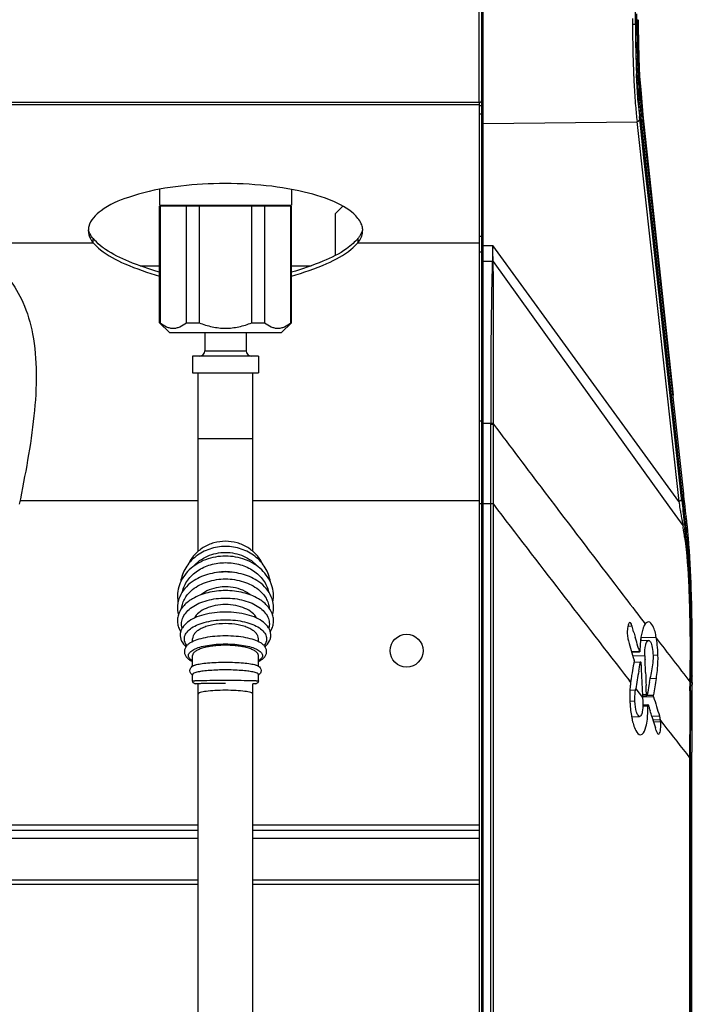
# Model space of a CAD drawing. Units: millimetres. Extents: x 39 to 1062, y -965 to 622.
# Drawn here: x 939 to 1062, y 305 to 485 of the extents above; entities that cross this region are included whole.
import ezdxf

# ---------------------------------------------------------------- set-up
doc = ezdxf.new("R2010")
doc.units = ezdxf.units.MM
doc.layers.add('Moffat_Details', color=160, linetype='Continuous')
doc.layers.add('Moffat_Profiles', color=10, linetype='Continuous')

msp = doc.modelspace()

# ---------------------------------------------------------------- linework, layer by layer
at = {"layer": 'Moffat_Details', "linetype": 'Continuous'}
for p, q in [((1023.08, 469.58), (84.33, 469.58)), ((1022.96, 469.15), (84.46, 469.15)), ((1022.91, 469.61), (84.51, 469.61)), ((964.71, 453.78), (964.71, 450.9)), ((988.71, 453.78), (988.71, 450.9)), ((964.71, 450.9), (988.71, 450.9)), ((988.71, 450.7), (964.71, 450.7)), ((964.71, 429.49), (964.71, 450.7)), ((964.78, 450.7), (964.78, 429.49)), ((966.21, 450.9), (966.21, 450.7)), ((969.58, 429.49), (969.58, 450.7)), ((971.91, 450.7), (971.91, 429.49)), ((981.5, 429.49), (981.5, 450.7)), ((983.83, 450.7), (983.83, 429.49)), ((987.21, 450.9), (987.21, 450.7)), ((988.63, 429.49), (988.63, 450.7)), ((988.71, 429.49), (988.71, 450.7)), ((952.57, 444.06), (952.57, 444.81)), ((930.07, 444.06), (952.57, 444.06)), ((961.13, 439.85), (964.71, 439.85)), ((988.71, 439.85), (992.29, 439.85)), ((964.71, 429.49), (964.78, 429.49)), ((966.5, 427.7), (964.71, 429.49)), ((969.58, 429.49), (971.91, 429.49)), ((981.5, 429.49), (983.83, 429.49)), ((986.91, 427.7), (988.71, 429.49)), ((988.63, 429.49), (988.71, 429.49)), ((966.5, 427.7), (986.91, 427.7)), ((972.96, 427.7), (972.96, 424.4)), ((980.46, 427.7), (980.46, 424.4)), ((982.71, 423.4), (970.71, 423.4)), ((970.71, 423.4), (970.71, 420.4)), ((972.96, 424.4), (980.46, 424.4)), ((982.71, 423.4), (982.71, 420.4)), ((970.71, 420.4), (982.71, 420.4)), ((971.71, 387.86), (971.71, 420.4)), ((981.71, 387.86), (981.71, 420.4)), ((971.71, 408.4), (981.71, 408.4)), ((971.71, 397.08), (939.27, 397.08)), ((1022.96, 397.08), (981.71, 397.08)), ((970.71, 371.43), (970.71, 371.94)), ((982.71, 371.43), (982.71, 371.94)), ((970.71, 366.96), (970.71, 368.89)), ((982.71, 366.96), (982.71, 368.89)), ((970.71, 364.27), (970.71, 365.44)), ((982.71, 364.27), (982.71, 365.44)), ((971.71, 283.06), (971.71, 363.72)), ((981.71, 283.06), (981.71, 363.72)), ((873.17, 337.07), (971.71, 337.07)), ((873.26, 338.08), (971.71, 338.08)), ((981.71, 338.08), (1022.96, 338.08)), ((981.71, 337.07), (1022.96, 337.07)), ((971.71, 335.58), (873.01, 335.58)), ((1022.96, 335.58), (981.71, 335.58)), ((871.6, 328.08), (971.71, 328.08)), ((981.71, 328.08), (1022.96, 328.08)), ((871.37, 327.28), (971.71, 327.28)), ((981.71, 327.28), (1022.96, 327.28))]:
    msp.add_line(p, q, dxfattribs=at)
for centre, radius, start, end in [((954.64, 446.28), 2.93, 172.7659, 180.0135), ((954.77, 446.26), 3.07, 165.7283, 172.7369), ((955.77, 446.69), 4.14, 207.2129, 210.5658), ((986, 477.86), 47.01, 224.6759, 225.1517), ((971.96, 424.4), 1, 270, 0), ((981.46, 424.4), 1, 180, 270), ((976.71, 376.89), 7.27, 90.0072, 101.1462), ((976.71, 376.9), 7.27, 78.8382, 89.9929), ((971.43, 365.77), 1.4, 121.3966, 123.6589), ((981.97, 365.76), 1.4, 56.8961, 58.5874), ((971.44, 366.53), 1.4, 236.8959, 238.5874), ((981.98, 366.52), 1.4, 301.3966, 303.6591)]:
    msp.add_arc(centre, radius, start, end, dxfattribs=at)
for points, knots in [([(1000.85, 448.5), (999.91, 449.7), (996.64, 451.7), (990.59, 453.58), (982.93, 454.73), (972.18, 455.02), (962.08, 453.74), (954.46, 450.57), (952.1, 448.2), (951.8, 447.02)], [0, 0, 0, 0, 0.086741, 0.210334, 0.362047, 0.526745, 0.82533, 0.930718, 1, 1, 1, 1]), ([(952.57, 444.81), (952.47, 444.93), (952.15, 445.38), (951.9, 445.9), (951.8, 446.29)], [0, 0, 0, 0, 0.268553, 1, 1, 1, 1]), ([(930.89, 443.43), (932.01, 442.57), (934.29, 440.8), (937.47, 437.49), (940.13, 433), (941.84, 427.12), (942.39, 420.11), (941.91, 412.41), (940.71, 404.45), (939.67, 399.13), (939.14, 396.45)], [0, 0, 0, 0, 0.082681, 0.169916, 0.268636, 0.386821, 0.526542, 0.680497, 0.839772, 1, 1, 1, 1]), ([(954.83, 442.84), (954.64, 442.97), (953.94, 443.49), (953.29, 444.09), (952.84, 444.53)], [0, 0, 0, 0, 0.272149, 1, 1, 1, 1]), ([(964.7, 438.7), (962.8, 439.22), (959.43, 440.42), (956.15, 441.93), (954.83, 442.84)], [0, 0, 0, 0, 0.553143, 1, 1, 1, 1]), ([(998.77, 442.97), (997.46, 442.01), (994.1, 440.47), (990.67, 439.23), (988.71, 438.7)], [0, 0, 0, 0, 0.444148, 1, 1, 1, 1]), ([(988.71, 438), (990.91, 438.6), (994.67, 439.92), (998.3, 441.75), (999.6, 442.87)], [0, 0, 0, 0, 0.570749, 1, 1, 1, 1]), ([(953.94, 442.77), (955.24, 441.68), (958.83, 439.89), (962.54, 438.58), (964.7, 438)], [0, 0, 0, 0, 0.431123, 1, 1, 1, 1]), ([(964.78, 429.49), (965.14, 429.21), (965.71, 428.83), (966.55, 428.54), (967.18, 428.47), (967.81, 428.54), (968.65, 428.83), (969.22, 429.21), (969.58, 429.49)], [0, 0, 0, 0, 0.261894, 0.382938, 0.5, 0.617062, 0.738106, 1, 1, 1, 1]), ([(971.91, 429.49), (972.67, 429.19), (974.24, 428.68), (976.71, 428.4), (979.17, 428.68), (980.74, 429.19), (981.5, 429.49)], [0, 0, 0, 0, 0.25008, 0.5, 0.74992, 1, 1, 1, 1]), ([(983.83, 429.49), (984.19, 429.21), (984.77, 428.83), (985.61, 428.54), (986.23, 428.47), (986.86, 428.54), (987.7, 428.83), (988.27, 429.21), (988.63, 429.49)], [0, 0, 0, 0, 0.261894, 0.382938, 0.5, 0.617062, 0.738106, 1, 1, 1, 1]), ([(976.71, 389.69), (976, 389.69), (974.58, 389.5), (972.62, 388.65), (970.98, 387.29), (970.19, 386.12), (969.89, 385.5)], [0, 0, 0, 0, 0.252793, 0.504219, 0.753359, 1, 1, 1, 1]), ([(983.52, 385.5), (983.22, 386.12), (982.43, 387.29), (980.8, 388.65), (978.84, 389.5), (977.41, 389.69), (976.71, 389.69)], [0, 0, 0, 0, 0.246641, 0.495781, 0.747208, 1, 1, 1, 1]), ([(976.71, 388.76), (975.73, 388.76), (973.79, 388.45), (971.64, 387.3), (970.25, 386.01), (969.43, 384.89), (968.83, 383.65), (968.6, 382.77), (968.54, 382.33)], [0, 0, 0, 0, 0.258703, 0.512374, 0.636854, 0.759404, 0.880292, 1, 1, 1, 1]), ([(970.78, 385.07), (971.49, 385.89), (973.35, 387.23), (975.58, 387.67), (976.71, 387.67)], [0, 0, 0, 0, 0.491027, 1, 1, 1, 1]), ([(984.88, 382.32), (984.81, 382.77), (984.58, 383.65), (983.99, 384.89), (983.16, 386.01), (981.78, 387.3), (979.62, 388.45), (977.68, 388.76), (976.71, 388.76)], [0, 0, 0, 0, 0.119708, 0.240595, 0.363144, 0.487623, 0.741295, 1, 1, 1, 1]), ([(976.71, 387.67), (977.83, 387.67), (980.06, 387.23), (981.92, 385.89), (982.63, 385.08)], [0, 0, 0, 0, 0.508963, 1, 1, 1, 1]), ([(976.71, 386.99), (975.48, 386.99), (973.63, 386.67), (971.46, 385.61), (970.08, 384.55), (968.98, 383.26), (968.25, 381.79), (967.91, 380.21), (967.96, 379.14), (968.05, 378.62)], [0, 0, 0, 0, 0.269005, 0.399925, 0.526684, 0.649112, 0.767846, 0.884217, 1, 1, 1, 1]), ([(968.85, 380.51), (968.94, 380.88), (969.2, 381.62), (970.02, 383), (971.58, 384.46), (973.99, 385.56), (975.79, 385.81), (976.71, 385.81)], [0, 0, 0, 0, 0.112887, 0.228823, 0.471855, 0.730968, 1, 1, 1, 1]), ([(985.36, 378.62), (985.45, 379.14), (985.51, 380.21), (985.16, 381.79), (984.42, 383.26), (983.33, 384.56), (981.95, 385.62), (979.78, 386.67), (977.93, 386.99), (976.71, 386.99)], [0, 0, 0, 0, 0.115775, 0.232147, 0.350886, 0.473321, 0.600084, 0.731004, 1, 1, 1, 1]), ([(976.71, 385.81), (977.62, 385.81), (979.42, 385.56), (981.83, 384.46), (983.39, 383), (984.21, 381.62), (984.47, 380.89), (984.56, 380.51)], [0, 0, 0, 0, 0.269022, 0.528134, 0.771172, 0.887111, 1, 1, 1, 1]), ([(976.71, 384.11), (975.61, 384.11), (973.47, 383.83), (971.5, 382.92), (970.65, 382.33)], [0, 0, 0, 0, 0.515288, 1, 1, 1, 1]), ([(982.76, 382.33), (981.92, 382.92), (979.94, 383.83), (977.8, 384.11), (976.71, 384.11)], [0, 0, 0, 0, 0.484713, 1, 1, 1, 1]), ([(970.65, 382.33), (970.15, 381.98), (969.24, 381.17), (968.29, 379.67), (967.87, 378), (967.99, 376.88), (968.13, 376.34)], [0, 0, 0, 0, 0.267573, 0.51911, 0.760471, 1, 1, 1, 1]), ([(970.72, 380.92), (971.52, 381.56), (973.47, 382.53), (975.6, 382.84), (976.71, 382.84)], [0, 0, 0, 0, 0.479182, 1, 1, 1, 1]), ([(976.71, 382.84), (977.81, 382.84), (979.95, 382.53), (981.9, 381.56), (982.69, 380.92)], [0, 0, 0, 0, 0.520814, 1, 1, 1, 1]), ([(985.28, 376.35), (985.43, 376.88), (985.54, 378.01), (985.12, 379.67), (984.17, 381.17), (983.26, 381.98), (982.76, 382.33)], [0, 0, 0, 0, 0.239516, 0.480881, 0.732427, 1, 1, 1, 1]), ([(968.72, 377.51), (968.75, 377.82), (968.89, 378.46), (969.46, 379.69), (970.17, 380.48), (970.72, 380.92)], [0, 0, 0, 0, 0.234818, 0.477598, 1, 1, 1, 1]), ([(976.71, 380.72), (975.62, 380.72), (973.54, 380.49), (971.57, 379.75), (970.71, 379.25)], [0, 0, 0, 0, 0.521163, 1, 1, 1, 1]), ([(976.71, 381.4), (976.28, 381.4), (974.7, 381.29), (973.12, 380.69), (972.21, 379.96)], [0, 0, 0, 0, 0.265122, 1, 1, 1, 1]), ([(981.2, 379.96), (980.91, 380.19), (979.57, 381.06), (977.93, 381.4), (976.71, 381.4)], [0, 0, 0, 0, 0.234062, 1, 1, 1, 1]), ([(982.7, 379.25), (981.84, 379.75), (979.87, 380.49), (977.79, 380.72), (976.71, 380.72)], [0, 0, 0, 0, 0.47884, 1, 1, 1, 1]), ([(982.69, 380.92), (983.24, 380.48), (983.96, 379.69), (984.52, 378.46), (984.66, 377.82), (984.69, 377.51)], [0, 0, 0, 0, 0.522407, 0.765184, 1, 1, 1, 1]), ([(970.71, 379.25), (970.14, 378.92), (969.12, 378.16), (968.24, 376.84), (967.95, 375.7), (967.94, 374.84), (968.14, 374), (968.39, 373.48), (968.54, 373.23)], [0, 0, 0, 0, 0.275768, 0.523903, 0.642559, 0.760032, 0.878463, 1, 1, 1, 1]), ([(968.81, 373.87), (968.72, 374.2), (968.65, 374.91), (968.96, 375.96), (969.64, 376.92), (970.63, 377.77), (971.9, 378.46), (973.91, 379.16), (975.58, 379.37), (976.71, 379.37)], [0, 0, 0, 0, 0.09414, 0.190353, 0.295564, 0.413741, 0.545696, 0.689827, 1, 1, 1, 1]), ([(976.71, 379.37), (977.83, 379.37), (979.5, 379.16), (981.52, 378.46), (982.78, 377.77), (983.77, 376.92), (984.45, 375.96), (984.76, 374.91), (984.69, 374.2), (984.6, 373.87)], [0, 0, 0, 0, 0.310166, 0.454296, 0.586254, 0.704435, 0.809649, 0.905863, 1, 1, 1, 1]), ([(984.87, 373.23), (985.02, 373.48), (985.28, 374), (985.47, 374.84), (985.46, 375.7), (985.17, 376.84), (984.29, 378.16), (983.27, 378.92), (982.7, 379.25)], [0, 0, 0, 0, 0.121531, 0.23996, 0.357431, 0.476087, 0.724227, 1, 1, 1, 1]), ([(976.71, 376.82), (976.03, 376.82), (974.7, 376.74), (972.81, 376.39), (971.15, 375.82), (969.79, 375.05), (968.94, 374.18), (968.56, 373.39), (968.43, 372.77), (968.48, 372.13), (968.76, 371.31), (969.18, 370.79), (969.5, 370.5)], [0, 0, 0, 0, 0.163345, 0.31887, 0.460214, 0.58417, 0.692721, 0.743746, 0.793867, 0.843826, 0.894279, 1, 1, 1, 1]), ([(976.71, 378.18), (976.08, 378.18), (974.87, 378.06), (973.2, 377.57), (971.85, 376.81), (971.19, 376.08), (970.99, 375.69)], [0, 0, 0, 0, 0.288669, 0.559285, 0.797977, 1, 1, 1, 1]), ([(982.43, 375.69), (982.22, 376.08), (981.56, 376.81), (980.21, 377.57), (978.54, 378.06), (977.33, 378.18), (976.71, 378.18)], [0, 0, 0, 0, 0.202014, 0.440701, 0.71132, 1, 1, 1, 1]), ([(983.91, 370.5), (984.23, 370.79), (984.66, 371.32), (984.94, 372.14), (984.98, 372.77), (984.85, 373.39), (984.47, 374.18), (983.63, 375.05), (982.27, 375.82), (980.6, 376.39), (978.71, 376.74), (977.39, 376.82), (976.71, 376.82)], [0, 0, 0, 0, 0.105707, 0.156158, 0.206113, 0.256232, 0.307261, 0.415821, 0.539784, 0.681132, 0.836658, 1, 1, 1, 1]), ([(969.69, 370.72), (969.49, 370.96), (969.26, 371.36), (969.19, 371.95), (969.27, 372.54), (969.7, 373.27), (970.58, 374), (971.79, 374.6), (973.27, 375.06), (974.94, 375.34), (976.11, 375.41), (976.71, 375.41)], [0, 0, 0, 0, 0.08972, 0.130873, 0.172058, 0.262, 0.371526, 0.503785, 0.656495, 0.824272, 1, 1, 1, 1]), ([(976.71, 374.71), (975.94, 374.71), (974.81, 374.61), (973.4, 374.27), (972.49, 373.93), (971.74, 373.52), (971.17, 373.05), (970.8, 372.52), (970.71, 372.12), (970.71, 371.94)], [0, 0, 0, 0, 0.324275, 0.474528, 0.611262, 0.731677, 0.834741, 0.922232, 1, 1, 1, 1]), ([(976.71, 375.41), (977.3, 375.41), (978.48, 375.34), (980.15, 375.06), (981.63, 374.6), (982.83, 374), (983.72, 373.27), (984.14, 372.54), (984.22, 371.95), (984.15, 371.36), (983.92, 370.96), (983.72, 370.72)], [0, 0, 0, 0, 0.175728, 0.343507, 0.496217, 0.628473, 0.737993, 0.82793, 0.869114, 0.910269, 1, 1, 1, 1]), ([(982.71, 371.94), (982.71, 372.12), (982.62, 372.52), (982.25, 373.05), (981.68, 373.52), (980.92, 373.93), (980.01, 374.27), (978.6, 374.61), (977.47, 374.71), (976.71, 374.71)], [0, 0, 0, 0, 0.077768, 0.165259, 0.268321, 0.388734, 0.525467, 0.675721, 1, 1, 1, 1]), ([(976.71, 372.47), (976.06, 372.47), (974.82, 372.42), (973.07, 372.18), (971.55, 371.8), (970.48, 371.35), (969.82, 370.88), (969.44, 370.46), (969.21, 369.95), (969.19, 369.39), (969.38, 368.86), (969.73, 368.43), (970.18, 368.07), (970.52, 367.88), (970.7, 367.8)], [0, 0, 0, 0, 0.173578, 0.336097, 0.478477, 0.596475, 0.64787, 0.696861, 0.746063, 0.79611, 0.845545, 0.894404, 0.945053, 1, 1, 1, 1]), ([(982.71, 367.8), (982.89, 367.88), (983.23, 368.07), (983.68, 368.43), (984.03, 368.86), (984.23, 369.39), (984.2, 369.95), (983.97, 370.46), (983.59, 370.88), (982.94, 371.35), (981.87, 371.8), (980.35, 372.18), (978.59, 372.42), (977.35, 372.47), (976.71, 372.47)], [0, 0, 0, 0, 0.054944, 0.105588, 0.154446, 0.203883, 0.253934, 0.303136, 0.352126, 0.403522, 0.521523, 0.663904, 0.826423, 1, 1, 1, 1]), ([(970.7, 367.93), (970.58, 368.01), (970.37, 368.16), (970.12, 368.41), (969.97, 368.69), (969.93, 369.09), (970.18, 369.48), (970.56, 369.78), (971.14, 370.12), (972.1, 370.47), (973.46, 370.77), (975.03, 370.96), (976.14, 371.01), (976.71, 371.01)], [0, 0, 0, 0, 0.048776, 0.089442, 0.123676, 0.154743, 0.22374, 0.268862, 0.322519, 0.455376, 0.618454, 0.803479, 1, 1, 1, 1]), ([(976.71, 370.77), (976.32, 370.77), (975.55, 370.74), (974.43, 370.64), (973.41, 370.47), (972.5, 370.25), (971.76, 369.97), (971.26, 369.7), (970.97, 369.45), (970.78, 369.23), (970.71, 369.02), (970.71, 368.89)], [0, 0, 0, 0, 0.177267, 0.348374, 0.507532, 0.649569, 0.770385, 0.867561, 0.907403, 0.942005, 1, 1, 1, 1]), ([(976.71, 371.01), (977.28, 371.01), (978.38, 370.96), (979.95, 370.77), (981.32, 370.47), (982.27, 370.12), (982.86, 369.78), (983.23, 369.48), (983.48, 369.09), (983.44, 368.69), (983.29, 368.41), (983.04, 368.16), (982.83, 368.01), (982.71, 367.93)], [0, 0, 0, 0, 0.19652, 0.381545, 0.544622, 0.677477, 0.731132, 0.776251, 0.845244, 0.876312, 0.910549, 0.951219, 1, 1, 1, 1]), ([(982.71, 368.89), (982.71, 369.02), (982.63, 369.23), (982.44, 369.45), (982.16, 369.7), (981.65, 369.97), (980.91, 370.25), (980.01, 370.47), (978.98, 370.64), (977.86, 370.74), (977.1, 370.77), (976.71, 370.77)], [0, 0, 0, 0, 0.057995, 0.092597, 0.132439, 0.229613, 0.350428, 0.492463, 0.651621, 0.822729, 1, 1, 1, 1]), ([(971.22, 367.19), (971.52, 367.28), (972.26, 367.42), (973.52, 367.57), (975.05, 367.66), (976.14, 367.68), (976.71, 367.68)], [0, 0, 0, 0, 0.17044, 0.406814, 0.690897, 1, 1, 1, 1]), ([(976.71, 367.68), (977.27, 367.68), (978.37, 367.66), (979.89, 367.57), (981.15, 367.42), (981.89, 367.28), (982.19, 367.19)], [0, 0, 0, 0, 0.309092, 0.593172, 0.82955, 1, 1, 1, 1]), ([(970.67, 365.35), (970.55, 365.43), (970.32, 365.64), (970.15, 366.14), (970.31, 366.63), (970.54, 366.86), (970.66, 366.93)], [0, 0, 0, 0, 0.220721, 0.498212, 0.777148, 1, 1, 1, 1]), ([(970.71, 366.96), (970.83, 367.04), (971, 367.11), (971.18, 367.17), (971.22, 367.19)], [0, 0, 0, 0, 0.742097, 1, 1, 1, 1]), ([(971.71, 365.9), (971.56, 365.87), (971.31, 365.81), (971.02, 365.72), (970.86, 365.63), (970.76, 365.56), (970.71, 365.49), (970.71, 365.44)], [0, 0, 0, 0, 0.388818, 0.681846, 0.792271, 0.879814, 1, 1, 1, 1]), ([(976.71, 366.28), (975.76, 366.28), (974.41, 366.23), (972.74, 366.08), (972.02, 365.97), (971.71, 365.9)], [0, 0, 0, 0, 0.565597, 0.806426, 1, 1, 1, 1]), ([(981.71, 365.9), (981.39, 365.97), (980.67, 366.08), (979, 366.23), (977.65, 366.28), (976.71, 366.28)], [0, 0, 0, 0, 0.193574, 0.434402, 1, 1, 1, 1]), ([(982.71, 365.44), (982.71, 365.49), (982.65, 365.56), (982.56, 365.63), (982.39, 365.72), (982.1, 365.81), (981.85, 365.87), (981.71, 365.9)], [0, 0, 0, 0, 0.120184, 0.207729, 0.318157, 0.611186, 1, 1, 1, 1]), ([(982.19, 367.19), (982.24, 367.17), (982.41, 367.11), (982.59, 367.04), (982.71, 366.96)], [0, 0, 0, 0, 0.257972, 1, 1, 1, 1]), ([(982.74, 366.94), (982.86, 366.86), (983.1, 366.65), (983.26, 366.16), (983.11, 365.66), (982.87, 365.44), (982.75, 365.36)], [0, 0, 0, 0, 0.220721, 0.498211, 0.777147, 1, 1, 1, 1]), ([(970.71, 364.27), (970.71, 364.27), (970.74, 364.28), (970.78, 364.29), (970.86, 364.3), (970.97, 364.31), (971.11, 364.32), (971.36, 364.33), (971.56, 364.34), (971.71, 364.34)], [0, 0, 0, 0, 0.018753, 0.067594, 0.147669, 0.258759, 0.400335, 0.571708, 1, 1, 1, 1]), ([(971.71, 363.72), (971.62, 363.73), (971.46, 363.73), (971.24, 363.75), (971.02, 363.78), (970.78, 363.94), (970.71, 364.16), (970.71, 364.27)], [0, 0, 0, 0, 0.211118, 0.364185, 0.520752, 0.734564, 1, 1, 1, 1]), ([(971.71, 364.34), (972.43, 364.37), (974.09, 364.39), (975.76, 364.4), (976.71, 364.4)], [0, 0, 0, 0, 0.43256, 1, 1, 1, 1]), ([(976.71, 364.4), (977.65, 364.4), (979.32, 364.39), (980.99, 364.36), (981.71, 364.34)], [0, 0, 0, 0, 0.56744, 1, 1, 1, 1]), ([(981.71, 364.34), (981.85, 364.34), (982.05, 364.33), (982.3, 364.32), (982.44, 364.31), (982.55, 364.3), (982.63, 364.29), (982.68, 364.28), (982.71, 364.27), (982.71, 364.27)], [0, 0, 0, 0, 0.428326, 0.59971, 0.741293, 0.852384, 0.932457, 0.981286, 1, 1, 1, 1]), ([(982.71, 364.27), (982.71, 364.16), (982.63, 363.94), (982.39, 363.78), (982.17, 363.75), (981.95, 363.73), (981.8, 363.73), (981.71, 363.72)], [0, 0, 0, 0, 0.265786, 0.479561, 0.636056, 0.789046, 1, 1, 1, 1]), ([(971.7, 363.72), (971.54, 363.73), (970.87, 363.77), (971.54, 363.81), (971.7, 363.81)], [0, 0, 0, 0, 0.499958, 1, 1, 1, 1]), ([(971.7, 363.81), (971.99, 363.83), (972.66, 363.85), (974.33, 363.87), (975.72, 363.88), (976.71, 363.88)], [0, 0, 0, 0, 0.169293, 0.40578, 1, 1, 1, 1]), ([(976.71, 362.57), (976.07, 362.57), (974.88, 362.54), (973.35, 362.41), (972.33, 362.23), (971.84, 362.06), (971.71, 361.93), (971.71, 361.88)], [0, 0, 0, 0, 0.373174, 0.690731, 0.906545, 0.967575, 1, 1, 1, 1]), ([(981.71, 361.88), (981.71, 361.93), (981.57, 362.06), (981.09, 362.23), (980.07, 362.41), (978.53, 362.54), (977.34, 362.57), (976.71, 362.57)], [0, 0, 0, 0, 0.032425, 0.093455, 0.309269, 0.626826, 1, 1, 1, 1]), ([(981.71, 363.81), (981.87, 363.81), (982.54, 363.77), (981.87, 363.73), (981.71, 363.72)], [0, 0, 0, 0, 0.499958, 1, 1, 1, 1])]:
    msp.add_open_spline(points, degree=3, knots=knots, dxfattribs=at)
for points in [[(951.71, 446.28), (951.71, 445.77), (951.85, 445.25), (952.08, 444.8)], [(952.2, 444.59), (952.31, 444.4), (952.43, 444.23), (952.57, 444.06)], [(952.57, 444.06), (953.01, 443.61), (953.46, 443.17), (953.94, 442.77)]]:
    msp.add_open_spline(points, degree=3, dxfattribs=at)
at = {"layer": 'Moffat_Profiles', "linetype": 'Continuous'}
for p, q in [((1051.41, 483.82), (1051.41, 502.86)), ((1022.91, 469.61), (1022.91, 497.23)), ((1023.41, 469.91), (1023.41, 497.31)), ((1023.67, 260.52), (1023.67, 497.35)), ((1050.86, 484.87), (1050.87, 483.77)), ((1051.67, 484.62), (1051.67, 485.73)), ((1051.91, 484.62), (1051.91, 484.67)), ((1052.42, 471.94), (1052.11, 475.55)), ((1052.88, 466.64), (1052.42, 471.94)), ((1023.41, 247.95), (1023.41, 469.81)), ((1022.96, 327.28), (1022.96, 469.58)), ((1023.41, 468.99), (1022.96, 468.98)), ((1052.61, 468.55), (1052.66, 468.03)), ((1052.66, 467.86), (1052.66, 468.03)), ((1052.67, 467.28), (1052.66, 468.03)), ((1052.66, 468.03), (1052.68, 467.89)), ((1023.41, 467.45), (1022.96, 467.46)), ((1052.15, 467.27), (1052.33, 467.29)), ((1052.17, 466.62), (1052.18, 466.57)), ((1053.02, 458.96), (1052.18, 466.6)), ((1052.33, 467.29), (1052.41, 467.3)), ((1052.41, 467.27), (1052.41, 467.3)), ((1052.45, 466.92), (1052.44, 467.03)), ((1052.46, 466.81), (1052.45, 466.92)), ((1052.5, 466.47), (1052.46, 466.81)), ((1052.54, 466.05), (1052.5, 466.47)), ((1052.64, 467.51), (1052.64, 467.54)), ((1052.64, 467.51), (1052.64, 467.54)), ((1052.67, 467.28), (1052.66, 467.86)), ((1052.68, 467.16), (1052.67, 467.28)), ((1052.69, 467.9), (1058.25, 416.28)), ((1052.78, 466.3), (1052.75, 466.5)), ((1060.21, 398.32), (1052.78, 466.3)), ((1053.16, 463.48), (1052.88, 466.64)), ((1023.67, 465.74), (1051.69, 466.06)), ((1051.68, 466.12), (1051.69, 466.06)), ((1051.68, 466.12), (1059.31, 396.95)), ((1052.53, 466.04), (1052.29, 466.02)), ((1052.3, 465.88), (1052.31, 465.74)), ((1052.31, 465.74), (1053.14, 458.25)), ((1059.98, 398.06), (1052.53, 466.04)), ((1052.9, 460.39), (1053.14, 458.25)), ((1054.07, 449.51), (1053.02, 458.96)), ((1053.14, 458.25), (1053.96, 450.75)), ((1053.14, 458.25), (1053.55, 454.53)), ((998.07, 450.71), (996.71, 449.35)), ((1053.96, 450.75), (1054.1, 449.51)), ((1053.96, 450.75), (1054.1, 449.51)), ((996.71, 449.35), (996.71, 441.74)), ((1057.26, 420.63), (1054.07, 449.51)), ((1000.85, 444.81), (1000.85, 444.06)), ((1022.96, 445.27), (1023.41, 445.26)), ((1000.85, 444.06), (1022.96, 444.06)), ((1023.67, 443.54), (1025.41, 443.57)), ((1059.31, 396.95), (1025.41, 443.57)), ((1023.41, 442.36), (1022.96, 442.37)), ((1023.67, 440.7), (1025.33, 440.73)), ((1025.32, 440.6), (1025.33, 440.73)), ((1025.48, 440.62), (1025.48, 440.75)), ((1025.48, 440.62), (1034.72, 427.79)), ((1034.72, 427.79), (1057.63, 395.93)), ((1058.64, 408.14), (1057.26, 420.63)), ((1057.28, 420.53), (1058.52, 409.24)), ((1058.01, 413.91), (1058.11, 412.92)), ((1058.11, 412.92), (1058.52, 409.24)), ((1023.41, 411.54), (1022.96, 411.55)), ((1023.67, 411.19), (1025.04, 411.2)), ((1025.04, 396.58), (1025.04, 411.2)), ((1025.51, 411.06), (1025.51, 411.26)), ((1058.64, 408.14), (1058.52, 409.24)), ((1059.81, 397.5), (1058.64, 408.14)), ((1034.78, 398.77), (1036.83, 396.08)), ((1034.78, 398.77), (1036.83, 396.08)), ((1059.89, 398.05), (1059.98, 398.06)), ((1060.02, 397.63), (1059.97, 398.06)), ((1060.23, 398.09), (1060.2, 398.32)), ((1060.25, 397.86), (1060.23, 398.09)), ((1022.96, 396.58), (1025.51, 396.58)), ((1025.07, 260.52), (1025.04, 396.58)), ((1025.51, 396.45), (1025.51, 396.58)), ((1025.52, 260.53), (1025.51, 396.45)), ((1059.81, 397.5), (1059.86, 397.06)), ((1059.86, 397.06), (1059.96, 396.15)), ((1060.07, 397.2), (1060.02, 397.63)), ((1060.21, 395.88), (1060.07, 397.2)), ((1060.35, 396.96), (1060.25, 397.86)), ((1060.45, 396.1), (1060.35, 396.96)), ((1057.63, 395.93), (1060.03, 392.6)), ((1059.96, 396.15), (1060.01, 395.69)), ((1060.01, 395.69), (1060.06, 395.22)), ((1060.06, 395.22), (1060.18, 394.2)), ((1060.26, 395.43), (1060.21, 395.88)), ((1060.36, 394.5), (1060.26, 395.43)), ((1060.42, 394.02), (1060.36, 394.5)), ((1060.54, 395.22), (1060.45, 396.1)), ((1060.65, 394.28), (1060.54, 395.22)), ((1059.84, 393.69), (1059.96, 393.02)), ((1059.96, 393.02), (1060.03, 392.6)), ((1060.18, 394.2), (1060.31, 393.07)), ((1060.2, 394), (1060.42, 394.02)), ((1060.31, 393.08), (1060.44, 393.09)), ((1060.31, 393.07), (1060.34, 392.78)), ((1060.34, 392.78), (1060.4, 392.29)), ((1060.43, 393.92), (1060.42, 394.02)), ((1060.44, 393.82), (1060.43, 393.92)), ((1060.45, 393.72), (1060.44, 393.82)), ((1060.44, 393.09), (1060.52, 393.1)), ((1060.44, 393.09), (1060.52, 393.1)), ((1060.52, 393.1), (1060.45, 393.72)), ((1060.54, 392.9), (1060.52, 393.1)), ((1060.56, 392.78), (1060.54, 392.9)), ((1060.66, 394.18), (1060.65, 394.28)), ((1060.69, 393.87), (1060.66, 394.18)), ((1060.72, 393.67), (1060.69, 393.87)), ((1060.74, 393.46), (1060.72, 393.67)), ((1060.75, 393.35), (1060.74, 393.46)), ((1060.78, 393.16), (1060.75, 393.35)), ((1060.79, 393.02), (1060.78, 393.16)), ((1060.81, 392.89), (1060.79, 393.02)), ((1060.03, 392.6), (1060.07, 392.32)), ((1060.15, 391.84), (1060.17, 391.75)), ((1060.15, 391.84), (1060.17, 391.75)), ((1060.4, 392.29), (1060.41, 392.2)), ((1060.45, 391.72), (1060.67, 391.73)), ((1060.67, 391.71), (1060.66, 391.85)), ((1049.17, 379.89), (1049.56, 379.39)), ((1049.17, 379.89), (1049.56, 379.39)), ((1050.8, 374.24), (1050.02, 374.21)), ((1051.52, 371.71), (1051.37, 372.22)), ((1053.79, 371.65), (1052.32, 371.59)), ((1055.19, 372.21), (1052.34, 372.1)), ((1055.21, 372.14), (1055.19, 372.21)), ((1055.22, 372.08), (1055.21, 372.14)), ((1055.23, 372.01), (1055.22, 372.08)), ((1050.69, 369.61), (1052.1, 369.67)), ((1050.71, 369.54), (1052.16, 369.59)), ((1053.12, 368.85), (1050.94, 368.77)), ((1051.15, 367.71), (1052.33, 367.76)), ((1052.28, 367.67), (1051.15, 367.62)), ((1052.26, 367.54), (1052.28, 367.67)), ((1052.26, 367.54), (1052.28, 367.67)), ((1053.24, 365.79), (1053.15, 368.09)), ((1055.51, 368.94), (1054.61, 368.9)), ((1052.44, 366.8), (1052.47, 366.09)), ((1052.44, 366.8), (1052.47, 366.09)), ((1061.38, 366.52), (1061.5, 366.52)), ((1061.49, 366.37), (1061.5, 366.52)), ((1061.49, 365.63), (1061.49, 366.37)), ((1061.73, 365.77), (1061.74, 366.37)), ((1061.73, 365.61), (1061.73, 365.77)), ((1061.74, 366.37), (1061.74, 366.52)), ((1050.2, 364.45), (1050.52, 364.03)), ((1050.2, 364.41), (1050.52, 363.99)), ((1050.52, 363.96), (1050.51, 363.87)), ((1055.2, 364.71), (1054.05, 364.67)), ((1061.34, 364.1), (1061.33, 362.67)), ((1061.34, 362.47), (1061.36, 364.11)), ((1061.36, 364.04), (1061.47, 364.03)), ((1061.37, 364.96), (1061.48, 364.96)), ((1061.45, 362.54), (1061.47, 364.02)), ((1061.47, 364.55), (1061.48, 364.86)), ((1061.47, 364.34), (1061.47, 364.55)), ((1061.47, 364.03), (1061.47, 364.34)), ((1061.48, 365.19), (1061.49, 365.49)), ((1061.48, 364.96), (1061.48, 365.19)), ((1061.48, 364.86), (1061.48, 364.96)), ((1061.48, 364.86), (1061.48, 364.96)), ((1061.49, 365.49), (1061.49, 365.63)), ((1061.71, 363.99), (1061.72, 364.62)), ((1061.72, 365.16), (1061.73, 365.46)), ((1061.72, 364.93), (1061.72, 365.16)), ((1061.72, 364.83), (1061.72, 364.93)), ((1061.72, 364.62), (1061.72, 364.83)), ((1061.73, 365.46), (1061.73, 365.61)), ((1050.4, 362.59), (1051.42, 362.63)), ((1051.42, 362.63), (1051.45, 362.83)), ((1051.45, 362.83), (1052.7, 361.23)), ((1053.38, 362.65), (1053.34, 363.44)), ((1053.38, 362.65), (1053.34, 363.44)), ((1053.43, 361.85), (1053.38, 362.65)), ((1053.43, 361.85), (1053.38, 362.65)), ((1051.29, 360.56), (1050.39, 360.52)), ((1052.68, 361.82), (1053.43, 361.85)), ((1052.69, 361.57), (1053.5, 361.6)), ((1052.7, 361.23), (1052.74, 360.61)), ((1054.71, 361.37), (1052.71, 361.29)), ((1053.5, 361.66), (1054.69, 361.71)), ((1053.57, 361.83), (1053.55, 361.7)), ((1053.57, 361.83), (1053.55, 361.7)), ((1052.75, 359.67), (1053.66, 359.71)), ((1052.76, 359.89), (1053.71, 359.93)), ((1053.93, 359.34), (1054.09, 358.82)), ((1053.93, 359.34), (1054.09, 358.82)), ((1050.71, 357.76), (1052.17, 357.81)), ((1054.39, 357.85), (1055.78, 357.91)), ((1055.95, 357.17), (1054.61, 357.12)), ((1056, 356.8), (1054.72, 356.75)), ((1055.97, 357.06), (1055.95, 357.17)), ((1055.97, 357.06), (1056.56, 356.3)), ((1054.87, 356.25), (1055.04, 355.73)), ((1054.88, 356.25), (1055.04, 355.73)), ((1061.41, 350.24), (1061.41, 351.4)), ((1061.28, 350.28), (1061.27, 261.6)), ((1061.3, 350.24), (1061.3, 261.55)), ((1061.41, 349.71), (1061.41, 350.24)), ((1061.43, 261.1), (1061.41, 349.71)), ((1061.65, 350.24), (1061.65, 351.29)), ((1061.65, 349.64), (1061.65, 350.24)), ((1061.67, 261.04), (1061.65, 349.64)), ((1022.91, 327.28), (1022.91, 233.78))]:
    msp.add_line(p, q, dxfattribs=at)
msp.add_circle((1009.71, 369.78), 3, dxfattribs=at)
for centre, radius, start, end in [((1051.35, 496.27), 11.65, 270.2691, 270.7233), ((1299.67, 484.59), 248.26, 180.0033, 180.2022), ((1051.3, 500.28), 15.66, 270.7216, 271.0293), ((1051.17, 507.96), 23.34, 271.0293, 271.2354), ((1304.36, 484.68), 252.69, 180.0138, 180.2256), ((1298.37, 485.02), 246.46, 180.0802, 180.3243), ((1293.77, 484.68), 241.86, 180.0142, 180.1465), ((1295.36, 484.69), 243.45, 180.1465, 180.2887), ((1585.63, 487.66), 534.78, 180.4163, 180.5922), ((1290.4, 483.88), 238.99, 180.013, 180.4573), ((1296.43, 484.58), 245.02, 180.2021, 180.3958), ((1291.64, 484.55), 240.23, 180.3957, 180.5853), ((1299.31, 484.66), 247.64, 180.2254, 180.4494), ((1286.34, 484.55), 234.67, 180.4455, 181.2118), ((1292.59, 484.98), 240.68, 180.3234, 180.639), ((1295.3, 484.69), 243.39, 180.2885, 180.5675), ((1280.82, 484.5), 228.91, 180.5579, 181.3838), ((1276.28, 484.79), 224.37, 180.6364, 181.2515), ((1314.31, 484.74), 263.44, 180.5669, 181.4749), ((1285.55, 484.48), 234.14, 180.5847, 180.9482), ((1264.07, 483.48), 212.66, 180.4076, 181.9398), ((1270.89, 484.22), 219.47, 180.9439, 181.6349), ((1267.54, 484.15), 215.87, 181.2132, 181.6865), ((1255.93, 484.32), 204.01, 181.2444, 181.8527), ((1258.69, 484), 206.77, 181.3924, 181.8078), ((1264.32, 483.74), 213.44, 181.5523, 182.4684), ((1249.3, 483.61), 197.88, 181.6358, 182.4729), ((1230.97, 483.52), 179.04, 181.8545, 182.5739), ((1235.6, 482.56), 184.17, 181.9518, 182.4128), ((1230.3, 482.84), 178.86, 182.4877, 182.662), ((1165.98, 478.78), 114.41, 184.4576, 185.1821), ((1161.02, 478.58), 108.94, 184.5803, 185.2187), ((1156.24, 477.43), 105.16, 184.6097, 186.1756), ((1163.7, 478.42), 112.15, 184.5234, 184.899), ((1140.22, 476.33), 88.58, 184.8502, 186.2933), ((1150.78, 477.4), 99.15, 185.1816, 185.9841), ((1163.66, 478.61), 111.82, 184.6849, 185.0585), ((1153.16, 477.67), 101.28, 185.0524, 185.8769), ((1149.73, 477.56), 97.61, 185.225, 185.761), ((1314.55, 494.59), 263.82, 185.9886, 186.2484), ((1141.61, 476.62), 89.68, 185.9849, 186.1351), ((1148.05, 477.4), 95.92, 185.7635, 185.8968), ((1141.55, 476.72), 89.38, 185.9149, 186.0644), ((1323.43, 496.04), 272.28, 186.0893, 186.2294), ((998.76, 446.28), 2.95, 0.0167, 7.3454), ((998.66, 446.29), 3.05, 345.525, 355.0365), ((998.77, 446.28), 2.93, 355.0978, 359.9971), ((-98.32, 413.88), 1124.11, 1.36977, 1.51381), ((4546.64, 3058.99), 4405.67, 216.94366, 217.14379), ((1058.25, 417.9), 19.91, 274.3277, 274.7394), ((4856.99, 3326.97), 4823.71, 217.41072, 217.89081), ((1197.65, 418.07), 139.95, 188.6803, 189.2351), ((4370.25, 2925.06), 4184.19, 217.18661, 217.46538), ((1273.25, 430.32), 216.53, 189.2221, 189.4699), ((1400.03, 451.46), 345.06, 189.4694, 189.6379), ((970.32, 382.64), 90.8, 6.2456, 6.4087), ((967.3, 382.54), 94.08, 5.9059, 6.3154), ((823.72, 353.03), 239.6, 9.3232, 9.4381), ((999.39, 381.79), 61.59, 8.0862, 9.3053), ((973, 382.15), 87.98, 6.3641, 6.5532), ((969.8, 381.8), 91.2, 5.8623, 6.3618), ((961.98, 381), 99.06, 5.2416, 5.8593), ((966.09, 382.18), 95.06, 5.8384, 6.2435), ((955.61, 381.11), 105.6, 5.3065, 5.7735), ((961.1, 381.89), 100.31, 5.7544, 5.9083), ((963.37, 382.1), 98.03, 5.6412, 5.7688), ((957.68, 381.54), 103.75, 5.1583, 5.6369), ((945.74, 380.46), 115.74, 4.9019, 5.1606), ((1054.47, 373.71), 1.58, 139.6741, 143.586), ((1056.4, 373.11), 6.48, 177.9438, 186.7186), ((1088.46, 383.42), 38.75, 195.2419, 196.7992), ((1610.4, 533.43), 583.19, 196.11585, 196.47061), ((1068.3, 369.83), 16.08, 173.2801, 175.4636), ((1038.81, 369.22), 16.66, 8.5584, 9.6265), ((3609.18, 2340.54), 3224.56, 217.62433, 217.80186), ((1036.21, 368.84), 19.28, 6.0105, 8.5333), ((1098.77, 383.15), 48.58, 195.4859, 196.115), ((1071.02, 369.62), 18.8, 175.4802, 179.4408), ((1031.77, 368.39), 23.74, 1.3362, 5.9772), ((1103.5, 358.5), 53.16, 169.972, 170.3381), ((1196.77, 373.65), 143.73, 181.9133, 182.2163), ((1033.34, 368.39), 22.18, 355.2675, 1.4044), ((656.46, 368.33), 404.9, 359.4021, 359.8874), ((655.02, 368.38), 406.36, 359.686, 359.9561), ((676.76, 369.92), 384.75, 359.4912, 359.6749), ((715.03, 369.73), 346.72, 359.4699, 359.7295), ((1378.03, 308.4), 331.08, 169.9694, 170.5368), ((1153.44, 371.51), 101.11, 182.2635, 182.6677), ((1250.65, 373.15), 197.54, 182.1371, 182.8188), ((1034.65, 368.26), 20.86, 351.2492, 355.3304), ((650.22, 368.41), 411.16, 359.4012, 359.6862), ((1114.07, 353.06), 61.12, 169.6854, 170.2305), ((1358.38, 311.56), 307.8, 170.0554, 170.6229), ((1036.69, 367.96), 18.8, 350.0433, 351.208), ((2459.81, 350.98), 1398.16, 179.46651, 179.98713), ((1070.76, 361.51), 20.39, 174.4019, 182.7676), ((1069.78, 361.6), 19.4, 173.2566, 174.379), ((2409.94, 351.47), 1348.66, 179.52398, 180.05036), ((2623.59, 350.65), 1562.29, 179.56646, 180.01521), ((2531.46, 350.92), 1470.06, 179.54711, 179.98123), ((1073.18, 361.64), 22.81, 182.7967, 184.5033), ((1725.16, 566.13), 701.02, 196.98248, 197.27872), ((1072.54, 361.58), 22.17, 184.4958, 186.1853), ((1069.76, 361.26), 19.38, 186.1297, 189.7845), ((1032.37, 359.27), 21.29, 357.4059, 1.1811), ((1106.76, 376.29), 55.49, 197.2288, 197.7894), ((1005.23, 343.21), 51.29, 16.5132, 17.7189), ((1066.7, 360.75), 16.27, 189.8241, 191.8817), ((1049.3, 356.14), 6.73, 5.6107, 7.8662), ((1049.24, 356.13), 6.79, 3.4116, 5.6055), ((980.78, 331.88), 78, 17.4172, 17.8109), ((3801.34, 2505.99), 3486.4, 218.06765, 218.19341), ((1061.43, 328.45), 21.26, 90.0466, 90.2691)]:
    msp.add_arc(centre, radius, start, end, dxfattribs=at)
for points, knots in [([(1051.67, 484.62), (1051.7, 484.63), (1051.73, 484.62), (1051.88, 484.66), (1051.85, 484.66)], [0, 0, 0, 0, 0.469864, 1, 1, 1, 1]), ([(1051.41, 483.82), (1051.41, 483.77), (1051.12, 483.81), (1051, 483.77), (1050.87, 483.77)], [0, 0, 0, 0, 0.296322, 1, 1, 1, 1]), ([(1051.77, 477.8), (1051.79, 476.94), (1051.89, 474.17), (1052.05, 471.39), (1052.21, 469.47)], [0, 0, 0, 0, 0.307821, 1, 1, 1, 1]), ([(1052.43, 469.88), (1052.39, 470.38), (1052.2, 472.91), (1052.08, 475.44), (1052.02, 477.48)], [0, 0, 0, 0, 0.197636, 1, 1, 1, 1]), ([(1052.11, 475.47), (1052.15, 474.71), (1052.27, 472.39), (1052.45, 470.09), (1052.61, 468.55)], [0, 0, 0, 0, 0.332211, 1, 1, 1, 1]), ([(1051.08, 474.54), (1051.1, 473.99), (1051.19, 472.13), (1051.31, 470.28), (1051.41, 468.98)], [0, 0, 0, 0, 0.297938, 1, 1, 1, 1]), ([(1051.9, 469.58), (1051.87, 469.94), (1051.74, 471.68), (1051.65, 473.42), (1051.59, 474.8)], [0, 0, 0, 0, 0.207762, 1, 1, 1, 1]), ([(1051.63, 474.53), (1051.65, 474.08), (1051.73, 472.54), (1051.83, 470.99), (1051.92, 469.89)], [0, 0, 0, 0, 0.286978, 1, 1, 1, 1]), ([(1022.91, 469.61), (1022.93, 469.6), (1022.99, 469.58), (1023.05, 469.58), (1023.08, 469.58)], [0, 0, 0, 0, 0.511042, 1, 1, 1, 1]), ([(1025.41, 443.57), (1025.4, 443.35), (1025.37, 442.4), (1025.35, 441.46), (1025.33, 440.73)], [0, 0, 0, 0, 0.231913, 1, 1, 1, 1]), ([(1025.32, 440.6), (1025.28, 438.96), (1025.03, 429.17), (1025.05, 419.36), (1025.04, 411.2)], [0, 0, 0, 0, 0.166897, 1, 1, 1, 1]), ([(1025.32, 440.6), (1025.35, 440.6), (1025.4, 440.6), (1025.45, 440.62), (1025.48, 440.62)], [0, 0, 0, 0, 0.492041, 1, 1, 1, 1]), ([(1025.33, 440.73), (1025.35, 440.73), (1025.4, 440.73), (1025.45, 440.74), (1025.48, 440.75)], [0, 0, 0, 0, 0.501132, 1, 1, 1, 1]), ([(1025.51, 411.26), (1025.52, 417.26), (1025.54, 427.05), (1025.56, 436.83), (1025.48, 440.62)], [0, 0, 0, 0, 0.61252, 1, 1, 1, 1]), ([(1023.67, 411.21), (1023.59, 411.21), (1023.52, 411.2), (1023.41, 411.24), (1023.41, 411.25)], [0, 0, 0, 0, 0.888387, 1, 1, 1, 1]), ([(1025.04, 411.2), (1025.09, 411.2), (1025.25, 411.21), (1025.42, 411.21), (1025.51, 411.26)], [0, 0, 0, 0, 0.316911, 1, 1, 1, 1]), ([(1025.04, 410.99), (1025.09, 410.99), (1025.25, 411), (1025.42, 411), (1025.51, 411.06)], [0, 0, 0, 0, 0.316532, 1, 1, 1, 1]), ([(1025.51, 396.58), (1025.51, 400.21), (1025.51, 405.03), (1025.51, 409.86), (1025.51, 411.06)], [0, 0, 0, 0, 0.751927, 1, 1, 1, 1]), ([(1060.75, 390.88), (1061.05, 387.66), (1061.45, 379.95), (1061.53, 372.23), (1061.5, 367.74)], [0, 0, 0, 0, 0.41821, 1, 1, 1, 1]), ([(1060.37, 390.45), (1060.79, 387.44), (1061.28, 379.78), (1061.37, 372.14), (1061.36, 367.53)], [0, 0, 0, 0, 0.39824, 1, 1, 1, 1]), ([(1060.63, 390.05), (1060.9, 387.05), (1061.28, 379.72), (1061.39, 372.39), (1061.38, 368.07)], [0, 0, 0, 0, 0.410996, 1, 1, 1, 1]), ([(1061.75, 368.09), (1061.77, 372.35), (1061.69, 379.78), (1061.32, 387.2), (1061.05, 390.35)], [0, 0, 0, 0, 0.574055, 1, 1, 1, 1]), ([(1050.4, 374.89), (1050.22, 374.88), (1049.98, 374.17), (1049.94, 373.71), (1049.92, 373.34)], [0, 0, 0, 0, 0.332492, 1, 1, 1, 1]), ([(1050.8, 374.24), (1050.78, 374.33), (1050.7, 374.55), (1050.56, 374.89), (1050.4, 374.89)], [0, 0, 0, 0, 0.364596, 1, 1, 1, 1]), ([(1055.19, 372.21), (1055.06, 372.92), (1054.89, 373.89), (1054.12, 375.04), (1053.76, 375.02)], [0, 0, 0, 0, 0.664224, 1, 1, 1, 1]), ([(1052.94, 374.2), (1052.87, 374.04), (1052.56, 373.24), (1052.41, 372.39), (1052.33, 371.71)], [0, 0, 0, 0, 0.204481, 1, 1, 1, 1]), ([(1053.2, 374.65), (1053.18, 374.63), (1053.15, 374.59), (1053.13, 374.55), (1053.11, 374.53)], [0, 0, 0, 0, 0.489541, 1, 1, 1, 1]), ([(1053.12, 368.85), (1053.1, 369.51), (1053.16, 370.41), (1053.42, 371.34), (1053.67, 371.65), (1053.79, 371.65)], [0, 0, 0, 0, 0.661512, 0.879612, 1, 1, 1, 1]), ([(1053.79, 371.65), (1053.89, 371.65), (1054.02, 371.55), (1054.09, 371.44), (1054.12, 371.4)], [0, 0, 0, 0, 0.674334, 1, 1, 1, 1]), ([(1054.12, 371.4), (1054.3, 371.09), (1054.51, 370.24), (1054.59, 369.4), (1054.61, 368.9)], [0, 0, 0, 0, 0.417273, 1, 1, 1, 1]), ([(1052.15, 369.58), (1052.15, 369.59), (1052.14, 369.63), (1052.14, 369.66), (1052.14, 369.69)], [0, 0, 0, 0, 0.340652, 1, 1, 1, 1]), ([(1052.21, 369.81), (1052.21, 369.75), (1052.22, 369.71), (1052.17, 369.56), (1052.15, 369.58)], [0, 0, 0, 0, 0.708278, 1, 1, 1, 1]), ([(1052.29, 367.67), (1052.29, 367.69), (1052.3, 367.72), (1052.32, 367.76), (1052.33, 367.76)], [0, 0, 0, 0, 0.637919, 1, 1, 1, 1]), ([(1054.61, 368.9), (1054.61, 368.71), (1054.61, 368.02), (1054.52, 367.33), (1054.43, 366.83)], [0, 0, 0, 0, 0.273125, 1, 1, 1, 1]), ([(1061.5, 366.52), (1061.52, 366.52), (1061.59, 366.53), (1061.64, 366.53), (1061.73, 366.53), (1061.68, 366.52), (1061.67, 366.52)], [0, 0, 0, 0, 0.353419, 0.685698, 0.852083, 1, 1, 1, 1]), ([(1061.34, 364.1), (1061.35, 364.1), (1061.36, 364.1), (1061.36, 364.09), (1061.36, 364.08)], [0, 0, 0, 0, 0.665693, 1, 1, 1, 1]), ([(1061.71, 363.99), (1061.72, 364.01), (1061.57, 364.01), (1061.53, 364.02), (1061.47, 364.02)], [0, 0, 0, 0, 0.274177, 1, 1, 1, 1]), ([(1061.48, 365.19), (1061.54, 365.19), (1061.58, 365.17), (1061.74, 365.18), (1061.72, 365.16)], [0, 0, 0, 0, 0.728441, 1, 1, 1, 1]), ([(1061.48, 364.96), (1061.54, 364.96), (1061.57, 364.95), (1061.73, 364.95), (1061.72, 364.93)], [0, 0, 0, 0, 0.727924, 1, 1, 1, 1]), ([(1051.29, 360.56), (1051.28, 360.75), (1051.27, 361.44), (1051.34, 362.13), (1051.42, 362.63)], [0, 0, 0, 0, 0.273504, 1, 1, 1, 1]), ([(1052.17, 357.81), (1052.05, 357.81), (1051.77, 358.1), (1051.45, 359.01), (1051.32, 359.9), (1051.29, 360.56)], [0, 0, 0, 0, 0.119212, 0.337681, 1, 1, 1, 1]), ([(1052.74, 360.61), (1052.75, 360.43), (1052.77, 359.78), (1052.74, 359.12), (1052.65, 358.65)], [0, 0, 0, 0, 0.271727, 1, 1, 1, 1]), ([(1053.55, 361.7), (1053.55, 361.68), (1053.54, 361.64), (1053.52, 361.61), (1053.5, 361.61)], [0, 0, 0, 0, 0.639577, 1, 1, 1, 1]), ([(1052.65, 358.65), (1052.62, 358.54), (1052.55, 358.24), (1052.37, 357.82), (1052.17, 357.81)], [0, 0, 0, 0, 0.36777, 1, 1, 1, 1]), ([(1053.71, 359.93), (1053.7, 359.94), (1053.64, 359.88), (1053.68, 359.82), (1053.68, 359.77)], [0, 0, 0, 0, 0.226117, 1, 1, 1, 1]), ([(1053.76, 359.85), (1053.76, 359.87), (1053.74, 359.9), (1053.72, 359.93), (1053.71, 359.93)], [0, 0, 0, 0, 0.57443, 1, 1, 1, 1]), ([(1050.78, 357.4), (1050.93, 356.65), (1051.16, 355.64), (1051.96, 354.43), (1052.34, 354.45)], [0, 0, 0, 0, 0.66503, 1, 1, 1, 1]), ([(1052.34, 354.45), (1052.8, 354.47), (1053.51, 356.15), (1053.6, 357.37), (1053.64, 358.31)], [0, 0, 0, 0, 0.326349, 1, 1, 1, 1]), ([(1055.2, 355.22), (1055.23, 355.13), (1055.31, 354.91), (1055.46, 354.57), (1055.62, 354.58)], [0, 0, 0, 0, 0.362861, 1, 1, 1, 1]), ([(1055.62, 354.58), (1055.7, 354.58), (1055.87, 354.81), (1056.02, 355.45), (1056.04, 356.08), (1056.02, 356.54)], [0, 0, 0, 0, 0.11873, 0.337103, 1, 1, 1, 1]), ([(1061.3, 350.24), (1061.3, 350.25), (1061.3, 350.26), (1061.29, 350.28), (1061.28, 350.28)], [0, 0, 0, 0, 0.451689, 1, 1, 1, 1]), ([(1061.65, 349.64), (1061.66, 349.68), (1061.55, 349.71), (1061.49, 349.7), (1061.46, 349.69)], [0, 0, 0, 0, 0.564713, 1, 1, 1, 1])]:
    msp.add_open_spline(points, degree=3, knots=knots, dxfattribs=at)
for points in [[(1023.08, 469.58), (1023.23, 469.58), (1023.41, 469.75), (1023.41, 469.91)], [(1052.02, 466.25), (1051.93, 466.17), (1051.81, 466.12), (1051.68, 466.12)], [(1052.08, 466.26), (1052, 466.14), (1051.84, 466.06), (1051.69, 466.06)], [(1052.17, 466.62), (1052.18, 466.49), (1052.12, 466.34), (1052.02, 466.25)], [(1052.18, 466.57), (1052.19, 466.46), (1052.15, 466.34), (1052.08, 466.26)], [(1052.18, 466.6), (1052.17, 466.75), (1052.17, 466.91), (1052.17, 467.07)], [(1052.41, 467.3), (1052.52, 467.3), (1052.65, 467.43), (1052.64, 467.54)], [(1052.44, 467.03), (1052.55, 467.04), (1052.68, 467.17), (1052.67, 467.28)], [(1052.53, 466.04), (1052.65, 466.05), (1052.79, 466.19), (1052.77, 466.3)], [(1023.67, 465.84), (1023.57, 465.81), (1023.41, 465.91), (1023.41, 466.02)], [(1001.44, 447.52), (1001.29, 447.87), (1001.08, 448.2), (1000.85, 448.5)], [(1054.1, 449.51), (1055.16, 439.85), (1056.22, 430.19), (1057.28, 420.53)], [(1001.68, 446.66), (1001.64, 446.95), (1001.56, 447.25), (1001.44, 447.52)], [(1000.85, 444.81), (1000.55, 444.51), (1000.25, 444.21), (999.94, 443.93)], [(1001.19, 445.3), (1001.08, 445.13), (1000.97, 444.97), (1000.85, 444.81)], [(1000.85, 444.06), (1001.08, 444.36), (1001.29, 444.69), (1001.44, 445.04)], [(1001.44, 445.79), (1001.37, 445.62), (1001.28, 445.46), (1001.19, 445.3)], [(1001.61, 446.28), (1001.57, 446.12), (1001.51, 445.95), (1001.44, 445.79)], [(1001.44, 445.04), (1001.51, 445.2), (1001.57, 445.36), (1001.61, 445.53)], [(999.94, 443.93), (999.57, 443.59), (999.18, 443.27), (998.77, 442.97)], [(999.6, 442.87), (1000.03, 443.24), (1000.44, 443.65), (1000.85, 444.06)], [(1023.41, 443.82), (1023.41, 443.72), (1023.57, 443.61), (1023.67, 443.64)], [(1023.67, 440.8), (1023.57, 440.77), (1023.41, 440.86), (1023.41, 440.97)], [(1059.97, 398.06), (1060.09, 398.07), (1060.22, 398.2), (1060.2, 398.32)], [(1059.81, 397.48), (1059.83, 397.24), (1059.56, 396.96), (1059.31, 396.95)], [(1060.31, 393.07), (1060.33, 392.89), (1060.19, 392.68), (1060.03, 392.6)], [(1060.65, 394.28), (1060.66, 394.16), (1060.53, 394.03), (1060.42, 394.02)], [(1060.52, 393.1), (1060.64, 393.11), (1060.77, 393.23), (1060.75, 393.35)], [(1060.54, 392.9), (1060.66, 392.91), (1060.79, 393.04), (1060.78, 393.16)], [(1060.41, 392.2), (1060.43, 392.03), (1060.31, 391.83), (1060.17, 391.75)], [(1060.91, 391.95), (1060.92, 391.84), (1060.78, 391.72), (1060.67, 391.71)], [(1049.56, 379.39), (1050.77, 377.81), (1051.98, 376.23), (1053.2, 374.65)], [(1053.76, 375.02), (1053.57, 375.01), (1053.39, 374.88), (1053.26, 374.73)], [(1051.08, 373.23), (1050.98, 373.57), (1050.9, 373.91), (1050.8, 374.24)], [(1053.11, 374.53), (1053.05, 374.42), (1052.99, 374.31), (1052.94, 374.2)], [(1049.96, 372.35), (1050, 372.08), (1050.05, 371.81), (1050.12, 371.55)], [(1051.96, 370.18), (1051.82, 370.69), (1051.67, 371.21), (1051.52, 371.71)], [(1052.37, 371.95), (1052.39, 371.83), (1052.41, 371.71), (1052.43, 371.58)], [(1051.13, 368.09), (1051.17, 367.98), (1051.17, 367.86), (1051.15, 367.75)], [(1052.01, 366.07), (1052.1, 366.56), (1052.18, 367.05), (1052.26, 367.54)], [(1052.33, 367.76), (1052.42, 367.77), (1052.41, 367.6), (1052.41, 367.51)], [(1050.8, 365.75), (1050.74, 365.41), (1050.69, 365.08), (1050.63, 364.75)], [(1051.09, 367.42), (1051, 366.86), (1050.89, 366.31), (1050.8, 365.75)], [(1052.47, 366.09), (1052.55, 364.47), (1052.62, 362.85), (1052.7, 361.23)], [(1054.43, 366.83), (1054.26, 365.89), (1054.1, 364.94), (1053.93, 364)], [(1050.63, 364.75), (1050.59, 364.51), (1050.55, 364.27), (1050.52, 364.03)], [(1053.83, 363.43), (1053.74, 362.9), (1053.66, 362.36), (1053.57, 361.83)], [(1053.5, 361.61), (1053.42, 361.59), (1053.43, 361.77), (1053.43, 361.85)], [(1054.71, 361.37), (1054.68, 361.48), (1054.67, 361.6), (1054.69, 361.71)], [(1054.41, 357.79), (1054.56, 357.27), (1054.71, 356.76), (1054.88, 356.25)], [(1055.95, 357.17), (1055.91, 357.42), (1055.86, 357.67), (1055.78, 357.91)]]:
    msp.add_open_spline(points, degree=3, dxfattribs=at)

doc.saveas('drawing.dxf')
